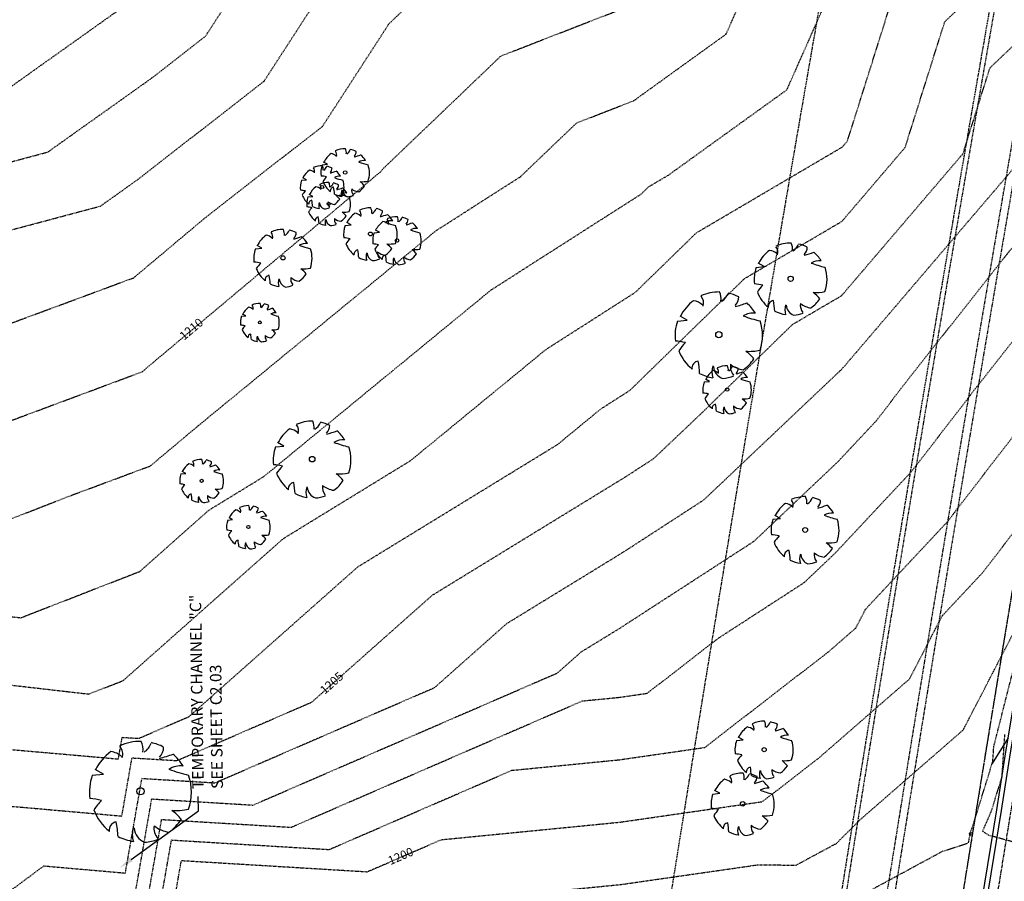
# Model space of a CAD drawing. Units: feet. Extents: x 2141844 to 2143095, y 13802281 to 13804852.
# Drawn here: x 2142462 to 2142667, y 13803815 to 13803994 of the extents above; entities that cross this region are included whole.
import ezdxf
from ezdxf.enums import TextEntityAlignment as Align

# ---------------------------------------------------------------- set-up
doc = ezdxf.new("R2010")
doc.units = ezdxf.units.FT
doc.header["$MEASUREMENT"] = 0
for name, pattern in [('HIDDEN2', [0.1875, 0.125, -0.0625]), ('MP1278700$0$CENTER2', [1.125, 0.75, -0.125, 0.125, -0.125]), ('MP1278700$0$HIDDEN', [0.375, 0.25, -0.125]), ('MP1278700$0$HIDDEN2', [0.1875, 0.125, -0.0625]), ('MP1278700$0$PHANTOM2', [1.25, 0.625, -0.125, 0.125, -0.125, 0.125, -0.125]), ('MT1278700$0$MT1278700$0$HIDDEN2', [0.1875, 0.125, -0.0625])]:
    doc.linetypes.add(name, pattern=pattern)
for name, color, linetype in [('C-ANNO-MISC', 51, 'Continuous'), ('C-TOPO-ANNO', 21, 'Continuous'), ('CE-TOPO-ANNO-CONT', 21, 'Continuous'), ('CE-TOPO-MAJR', 37, 'HIDDEN2'), ('CE-TOPO-MINR', 39, 'HIDDEN2'), ('CP-TOPO-MINR', 4, 'Continuous'), ('MP1278700$0$CP-BNDY-LINE', 4, 'MP1278700$0$PHANTOM2'), ('MP1278700$0$CP-ELEC-ESMT', 251, 'MP1278700$0$HIDDEN2'), ('MP1278700$0$CP-LSCP-BUFR', 251, 'MP1278700$0$HIDDEN'), ('MP1278700$0$CP-STRM-CNTR', 252, 'MP1278700$0$CENTER2'), ('MP1278700$0$CP-STRM-LINE', 252, 'Continuous'), ('MP1278700$0$CP-WATR-ESMT', 251, 'MP1278700$0$HIDDEN2'), ('MT1278700$0$9133-22-WK$0$VE-FENC-PNTS', 253, 'Continuous'), ('MT1278700$0$9133-22-WK$0$VE-TREE-PNTS', 2, 'Continuous'), ('MT1278700$0$MT1278700$0$CE-ESMT-SSWR', 251, 'MT1278700$0$MT1278700$0$HIDDEN2'), ('MT1278700$0$VE-TREE-SYMB', 253, 'Continuous')]:
    doc.layers.add(name, color=color, linetype=linetype)
doc.styles.add('A_PD-DIMS', font='simplex.shx')
doc.styles.add('MT1278700$0$PD-060', font='simplex.shx', dxfattribs={"height": 0.06})
doc.styles.add('SIMPLEX', font='simplex.shx')

# ---------------------------------------------------------------- blocks, each defined once
blk = doc.blocks.new('MT1278700$0$PROTECTED LARGE')
for p, q in [((-0.366114, 0.170315), (-0.448042, 0.214241)), ((-0.448042, 0.214241), (-0.448042, 0.214241)), ((-0.4773, 0.157764), (-0.366114, 0.170315))]:
    blk.add_line(p, q)
blk.add_circle((0, 0), 0.036029)
for centre, radius, start, end in [((0.000821, -0.008318), 0.502034, 89.331879, 114.386261), ((-0.156147, 0.412101), 0.182115, 352.077972, 26.6127), ((0.000818, -0.008334), 0.496889, 126.07476, 153.624481), ((-0.326656, 0.184469), 0.211701, 48.520737, 80.515121), ((-0.298269, 0.365039), 0.12264, 343.654266, 39.760811), ((-0.071058, 0.544514), 0.190414, 304.186493, 338.540955), ((0.000858, -0.008226), 0.500476, 62.874424, 77.703362), ((0.084062, 0.437797), 0.144985, 315.845032, 359.765198), ((-0.222111, 1.809277), 1.540638, 285.441223, 290.708374), ((0.00081, -0.008348), 0.493696, 31.41024, 49.47493), ((0.397341, 0.030015), 0.220334, 83.532852, 121.653748), ((0.913182, 1.96071), 1.853992, 250.086578, 256.345856), ((0.000813, -0.008335), 0.506144, 160.842484, 187.275314), ((0.000824, -0.008336), 0.503372, 340.330658, 19.429947), ((-0.566888, -0.899975), 0.830142, 77.371956, 85.465462), ((0.004443, -0.482787), 0.55347, 134.778183, 147.332199), ((0.000813, -0.008344), 0.49455, 200.809891, 231.439484), ((0.346085, 0.427136), 0.61845, 266.745239, 282.014832), ((0.008619, -0.606378), 0.514319, 39.653366, 53.993923), ((0.000802, -0.008315), 0.484995, 305.394745, 326.245667), ((-0.228023, -0.384796), 0.082275, 97.740532, 188.81189), ((-1.265183, -0.50131), 1.045015, 2.946017, 10.92401), ((0.126632, -0.428776), 0.20783, 160.601746, 199.398254), ((0.103319, -0.347918), 0.167847, 186.192856, 248.493469), ((0.287556, -0.366023), 0.154196, 170.631744, 220.627731), ((0.3157, -0.122528), 0.283194, 230.46051, 263.107056), ((0.000805, -0.00838), 0.492298, 243.149368, 261.836945), ((0.000796, -0.008201), 0.497568, 274.725525, 290.325256)]:
    blk.add_arc(centre, radius, start, end)
blk = doc.blocks.new('*U498', base_point=(2142524.923, 13803959.02, 1210.974))
at = {"layer": 'MT1278700$0$VE-TREE-SYMB', "xscale": 9.019890803444442, "yscale": 9.019890803444442, "zscale": 1.002210089271605, "rotation": 8.537736462515939e-07}
blk.add_blockref('MT1278700$0$PROTECTED LARGE', (2142524.923, 13803959.02, 1210.974), dxfattribs=at)
blk = doc.blocks.new('*U499', base_point=(2142529.697, 13803962.05, 1211.02))
at = {"layer": 'MT1278700$0$VE-TREE-SYMB', "xscale": 10.02210089271605, "yscale": 10.02210089271605, "zscale": 1.002210089271605}
blk.add_blockref('MT1278700$0$PROTECTED LARGE', (2142529.697, 13803962.05, 1211.02), dxfattribs=at)
blk = doc.blocks.new('*U500', base_point=(2142526.26, 13803955.54, 1210.88))
at = {"layer": 'MT1278700$0$VE-TREE-SYMB', "xscale": 9.019890803444442, "yscale": 9.019890803444442, "zscale": 1.002210089271605, "rotation": 8.537736462515939e-07}
blk.add_blockref('MT1278700$0$PROTECTED LARGE', (2142526.26, 13803955.54, 1210.88), dxfattribs=at)
blk = doc.blocks.new('*U501', base_point=(2142534.96, 13803949.27, 1210.28))
at = {"layer": 'MT1278700$0$VE-TREE-SYMB', "xscale": 11.02431098198765, "yscale": 11.02431098198765, "zscale": 1.002210089271605}
blk.add_blockref('MT1278700$0$PROTECTED LARGE', (2142534.96, 13803949.27, 1210.28), dxfattribs=at)
blk = doc.blocks.new('*U502', base_point=(2142540.502, 13803947.91, 1209.642))
at = {"layer": 'MT1278700$0$VE-TREE-SYMB', "xscale": 10.02210089271605, "yscale": 10.02210089271605, "zscale": 1.002210089271605}
blk.add_blockref('MT1278700$0$PROTECTED LARGE', (2142540.502, 13803947.91, 1209.642), dxfattribs=at)
blk = doc.blocks.new('*U503', base_point=(2142622.447, 13803939.94, 1206.829))
at = {"layer": 'MT1278700$0$VE-TREE-SYMB', "xscale": 15.03315133907407, "yscale": 15.03315133907407, "zscale": 1.002210089271605}
blk.add_blockref('MT1278700$0$PROTECTED LARGE', (2142622.447, 13803939.94, 1206.829), dxfattribs=at)
blk = doc.blocks.new('*U504', base_point=(2142607.5, 13803928.28, 1206.2))
at = {"layer": 'MT1278700$0$VE-TREE-SYMB', "xscale": 18.03978160688888, "yscale": 18.03978160688888, "zscale": 1.002210089271605, "rotation": 8.537736462515939e-07}
blk.add_blockref('MT1278700$0$PROTECTED LARGE', (2142607.5, 13803928.28, 1206.2), dxfattribs=at)
blk = doc.blocks.new('*U505', base_point=(2142609.217, 13803916.87, 1205.419))
at = {"layer": 'MT1278700$0$VE-TREE-SYMB', "xscale": 10.02210089271605, "yscale": 10.02210089271605, "zscale": 1.002210089271605}
blk.add_blockref('MT1278700$0$PROTECTED LARGE', (2142609.217, 13803916.87, 1205.419), dxfattribs=at)
blk = doc.blocks.new('*U506', base_point=(2142625.458, 13803887.66, 1202.848))
at = {"layer": 'MT1278700$0$VE-TREE-SYMB', "xscale": 14.03094124980246, "yscale": 14.03094124980246, "zscale": 1.002210089271605}
blk.add_blockref('MT1278700$0$PROTECTED LARGE', (2142625.458, 13803887.66, 1202.848), dxfattribs=at)
blk = doc.blocks.new('*U507', base_point=(2142616.934, 13803841.92, 1200.097))
at = {"layer": 'MT1278700$0$VE-TREE-SYMB', "xscale": 12.02652107125926, "yscale": 12.02652107125926, "zscale": 1.002210089271605}
blk.add_blockref('MT1278700$0$PROTECTED LARGE', (2142616.934, 13803841.92, 1200.097), dxfattribs=at)
blk = doc.blocks.new('*U508', base_point=(2142612.465, 13803830.63, 1199.514))
at = {"layer": 'MT1278700$0$VE-TREE-SYMB', "xscale": 13.02873116053086, "yscale": 13.02873116053086, "zscale": 1.002210089271605}
blk.add_blockref('MT1278700$0$PROTECTED LARGE', (2142612.465, 13803830.63, 1199.514), dxfattribs=at)
blk = doc.blocks.new('*U509', base_point=(2142487.091, 13803833.26, 1205.19))
at = {"layer": 'MT1278700$0$VE-TREE-SYMB', "xscale": 21.0464118747037, "yscale": 21.0464118747037, "zscale": 1.002210089271605}
blk.add_blockref('MT1278700$0$PROTECTED LARGE', (2142487.091, 13803833.26, 1205.19), dxfattribs=at)
blk = doc.blocks.new('*U574', base_point=(2142499.81, 13803897.88, 1208.52))
at = {"layer": 'MT1278700$0$VE-TREE-SYMB', "xscale": 9.019890803444442, "yscale": 9.019890803444442, "zscale": 1.002210089271605, "rotation": 8.537736462515939e-07}
blk.add_blockref('MT1278700$0$PROTECTED LARGE', (2142499.81, 13803897.88, 1208.52), dxfattribs=at)
blk = doc.blocks.new('*U575', base_point=(2142509.557, 13803888.26, 1208.843))
at = {"layer": 'MT1278700$0$VE-TREE-SYMB', "xscale": 9.019890803444442, "yscale": 9.019890803444442, "zscale": 1.002210089271605, "rotation": 8.537736462515939e-07}
blk.add_blockref('MT1278700$0$PROTECTED LARGE', (2142509.557, 13803888.26, 1208.843), dxfattribs=at)
blk = doc.blocks.new('*U576', base_point=(2142522.825, 13803902.39, 1208.419))
at = {"layer": 'MT1278700$0$VE-TREE-SYMB', "xscale": 16.03536142834567, "yscale": 16.03536142834567, "zscale": 1.002210089271605}
blk.add_blockref('MT1278700$0$PROTECTED LARGE', (2142522.825, 13803902.39, 1208.419), dxfattribs=at)
blk = doc.blocks.new('*U577', base_point=(2142511.95, 13803930.86, 1210.01))
at = {"layer": 'MT1278700$0$VE-TREE-SYMB', "xscale": 8.017680714172837, "yscale": 8.017680714172837, "zscale": 1.002210089271605}
blk.add_blockref('MT1278700$0$PROTECTED LARGE', (2142511.95, 13803930.86, 1210.01), dxfattribs=at)
blk = doc.blocks.new('*U578', base_point=(2142516.751, 13803944.28, 1210.297))
at = {"layer": 'MT1278700$0$VE-TREE-SYMB', "xscale": 12.02652107125926, "yscale": 12.02652107125926, "zscale": 1.002210089271605}
blk.add_blockref('MT1278700$0$PROTECTED LARGE', (2142516.751, 13803944.28, 1210.297), dxfattribs=at)
blk = doc.blocks.new('MT1278700$0$post')
blk.add_circle((0, 0), 0.0195)
at = {"style": 'MT1278700$0$PD-060'}
blk.add_text('P', height=0.02, dxfattribs=at).set_placement((0, 0), align=Align.MIDDLE_CENTER)
blk = doc.blocks.new('*U720', base_point=(2142659.988, 13803824.39, 1198.218))
at = {"xscale": 15.40907637808783, "yscale": 15.40907637808783, "zscale": 15.40907637808783}
blk.add_blockref('MT1278700$0$post', (2142659.988, 13803824.39, 1198.218), dxfattribs=at)
blk = doc.blocks.new('*U91')
at = {"layer": 'CE-TOPO-ANNO-CONT', "color": 21, "linetype": 'Continuous', "lineweight": -3, "char_height": 1.8, "attachment_point": 5, "style": 'SIMPLEX', "bg_fill": 3, "box_fill_scale": 1.25, "bg_fill_color": 256, "bg_fill_true_color": 13158600, "bg_fill_transparency": 0}
for s, insert, width, rotation in [('1210', (2142497.82, 13803929.29, 1210), 5.7137, 39.9887), ('1205', (2142527.05, 13803855.63, 1205), 6.06, 41.5688), ('1200', (2142541.35, 13803819.56, 1200), 6.06, 23.449)]:
    blk.add_mtext(s, dxfattribs=dict(at, insert=insert, width=width, rotation=rotation))

msp = doc.modelspace()

# ---------------------------------------------------------------- linework, layer by layer
at = {"layer": 'CE-TOPO-MAJR', "color": 37, "linetype": 'HIDDEN2', "lineweight": -3}
for points, elevation in [([(2142455.3, 13803830.57), (2142483.22, 13803828.11), (2142485.33, 13803840.21), (2142494.68, 13803839.65), (2142522.77, 13803851.83), (2142547.85, 13803874.07), (2142588.09, 13803898.72), (2142593.92, 13803902.5), (2142603.63, 13803911.7), (2142622.83, 13803930.42), (2142633.05, 13803936.42), (2142658.32, 13803965.97), (2142663.95, 13803983.85), (2142693.38, 13804011.79)], 1205), ([(2142453.41, 13803907.91), (2142487.42, 13803920.57), (2142536.65, 13803961.86), (2142537.16, 13803962.25), (2142537.45, 13803962.7), (2142562.15, 13803986.32), (2142587.92, 13803996.34)], 1210), ([(2142444.94, 13803748.94), (2142482.69, 13803785.88), (2142490.21, 13803787.54), (2142495.06, 13803815.74), (2142495.61, 13803818.85), (2142534.31, 13803816.51), (2142549.7, 13803823.18), (2142586.94, 13803826.84), (2142616.58, 13803831.11), (2142628.19, 13803840.08), (2142647.19, 13803856.63), (2142654.01, 13803869.79), (2142662.4, 13803878.75), (2142673.75, 13803893.5)], 1200)]:
    msp.add_lwpolyline(points, dxfattribs=dict(at, elevation=elevation))
at = {"layer": 'CE-TOPO-MINR', "color": 39, "linetype": 'HIDDEN2', "lineweight": -3}
for points, elevation in [([(2142443.63, 13803843.4), (2142482.49, 13803839.99), (2142483.28, 13803844.49), (2142486.76, 13803844.28), (2142497.2, 13803848.81), (2142532.34, 13803879.97), (2142573.92, 13803905.44), (2142582.99, 13803912.88), (2142588.97, 13803916.7), (2142612.83, 13803939.96), (2142633.12, 13803951.88), (2142646.3, 13803967.3), (2142654.53, 13803993.43), (2142677.45, 13804015.18)], 1206), ([(2142126.15, 13803976.59), (2142130.27, 13803968.25), (2142163.68, 13803956.86), (2142186.71, 13803947.35), (2142221.46, 13803923.96), (2142240.66, 13803911.56), (2142261.03, 13803905.75), (2142282.36, 13803897.42), (2142306.12, 13803889.12), (2142342.7, 13803878.34), (2142365.12, 13803871.97), (2142387.98, 13803868.7), (2142429.81, 13803881.02), (2142441.62, 13803886.01), (2142448.04, 13803885.27), (2142472.95, 13803894.95), (2142489.15, 13803900.98), (2142499.08, 13803909.31), (2142548.63, 13803949.95), (2142566.18, 13803961.17), (2142577.9, 13803972.38), (2142589.81, 13803977.01), (2142609, 13803990.84), (2142618.98, 13804013.38)], 1209), ([(2142126.58, 13803950.51), (2142128.24, 13803947.14), (2142141.71, 13803942.55), (2142188.25, 13803923.34), (2142192.17, 13803920.7), (2142241.53, 13803888.82), (2142268.61, 13803881.1), (2142282.45, 13803876.83), (2142294.32, 13803875.74), (2142341.25, 13803861.91), (2142354.01, 13803858.28), (2142393.26, 13803852.67), (2142404.18, 13803855.89), (2142441.74, 13803871.74), (2142462.17, 13803869.38), (2142486.95, 13803879.01), (2142501.32, 13803891.76), (2142512.74, 13803898.75), (2142560.08, 13803937.6), (2142591.28, 13803957.53), (2142592.84, 13803959.06), (2142597.02, 13803961.52), (2142621.67, 13803979.27), (2142633.9, 13804006.9)], 1208), ([(2142187.88, 13804001.87), (2142204.06, 13803990.49), (2142222.88, 13803978.95), (2142236.32, 13803969.42), (2142255.3, 13803962.74), (2142294.71, 13803946.13), (2142334.78, 13803939.84), (2142339.15, 13803939.27), (2142373.99, 13803928.46), (2142385.99, 13803924.36), (2142404.73, 13803930.47), (2142451.73, 13803947.85), (2142478.78, 13803955.07), (2142486.45, 13803960.53), (2142512.81, 13803981.04), (2142527.89, 13804004.3)], 1212), ([(2142233.59, 13804003.24), (2142275.55, 13803985.6), (2142316.02, 13803968.54), (2142336.44, 13803965.34), (2142373.4, 13803960.48), (2142389.61, 13803958.72), (2142406.56, 13803964.16), (2142456.84, 13803977.58), (2142485.02, 13803997.62)], 1214), ([(2142441.87, 13803857.47), (2142476.3, 13803853.5), (2142483.48, 13803856.29), (2142516.83, 13803885.86), (2142543.33, 13803902.09), (2142571.54, 13803925.24), (2142590.12, 13803937.12), (2142602.84, 13803949.51), (2142633.19, 13803967.35), (2142634.28, 13803968.62), (2142645.11, 13804003.01)], 1207), ([(2142146.52, 13804000.68), (2142186.56, 13803986.53), (2142194.73, 13803980.78), (2142204.23, 13803974.96), (2142237.92, 13803951.07), (2142283.29, 13803935.09), (2142284.4, 13803934.65), (2142286.49, 13803933.92), (2142339.14, 13803917.84), (2142359.2, 13803911.62), (2142382.64, 13803903.61), (2142419.22, 13803915.55), (2142475.3, 13803936.29), (2142485.69, 13803940.15), (2142500.73, 13803952.77), (2142524.98, 13803971.65), (2142538.85, 13803993.04), (2142546.4, 13804000.26)], 1211), ([(2142213.4, 13804000.19), (2142234.83, 13803987.05), (2142245.4, 13803982.61), (2142305.36, 13803957.34), (2142335.61, 13803952.59), (2142387.13, 13803945.81), (2142388.78, 13803945.3), (2142389.35, 13803945.1), (2142390.24, 13803945.4), (2142392.48, 13803946.22), (2142467.81, 13803966.32), (2142489.17, 13803981.51), (2142500.64, 13803990.44), (2142507.2, 13804000.56)], 1213), ([(2142443.99, 13803800.65), (2142466.98, 13803817.73), (2142483.95, 13803816.24), (2142487.39, 13803835.94), (2142502.61, 13803835.02), (2142548.33, 13803854.85), (2142563.35, 13803868.18), (2142587.47, 13803882.95), (2142604.36, 13803893.9), (2142632.55, 13803920.6), (2142632.83, 13803920.87), (2142632.97, 13803920.96), (2142670.33, 13803964.65)], 1204), ([(2142451.64, 13803793), (2142467.3, 13803796.46), (2142478.65, 13803804.9), (2142484.68, 13803804.36), (2142489.44, 13803831.67), (2142510.53, 13803830.39), (2142573.89, 13803857.88), (2142578.86, 13803862.28), (2142586.84, 13803867.17), (2142614.81, 13803885.29), (2142632.31, 13803901.88), (2142640.25, 13803910.35), (2142647.04, 13803919.18), (2142676.96, 13803957.02)], 1203), ([(2142444.57, 13803773.58), (2142461.99, 13803790.63), (2142486.02, 13803795.94), (2142486.91, 13803801.1), (2142491.5, 13803827.39), (2142518.46, 13803825.77), (2142579.09, 13803852.07), (2142586.61, 13803852.8), (2142592.59, 13803853.66), (2142607.47, 13803865.17), (2142625.26, 13803876.69), (2142631.64, 13803882.75), (2142647.63, 13803899.82), (2142661.33, 13803917.61), (2142681.41, 13803943.01)], 1202), ([(2142444.76, 13803761.26), (2142472.34, 13803788.26), (2142488.12, 13803791.74), (2142490.99, 13803808.42), (2142493.55, 13803823.12), (2142526.38, 13803821.14), (2142564.4, 13803837.62), (2142586.77, 13803839.82), (2142604.59, 13803842.39), (2142630.34, 13803862.3), (2142636.01, 13803867.24), (2142638.05, 13803871.17), (2142655.01, 13803889.28), (2142675.61, 13803916.04)], 1201), ([(2142457.59, 13803740.52), (2142492.06, 13803780.86), (2142496.05, 13803783.09), (2142514.68, 13803800.07), (2142539.75, 13803804.3), (2142558.95, 13803811.09), (2142587.1, 13803813.86), (2142615.57, 13803817.95), (2142623.6, 13803817.89), (2142631.99, 13803822.42), (2142636.86, 13803827.29), (2142658.37, 13803846.02), (2142669.32, 13803867.16)], 1199), ([(2142444.09, 13803708.75), (2142479.68, 13803735.05), (2142491.5, 13803748.89), (2142539.54, 13803775.75), (2142539.89, 13803775.96), (2142540.05, 13803776.04), (2142588.1, 13803795.96), (2142607.89, 13803795.78), (2142654.09, 13803820.79), (2142659.47, 13803822.51), (2142659.96, 13803824.99), (2142660.25, 13803825.64), (2142664.53, 13803839.45), (2142664.74, 13803842.56), (2142670.29, 13803864.4)], 1198), ([(2142678.77, 13803819.98), (2142663.77, 13803824.07), (2142662.4, 13803824.93), (2142664.22, 13803829.06), (2142666.46, 13803836.27), (2142667.05, 13803845.11)], 1197)]:
    msp.add_lwpolyline(points, dxfattribs=dict(at, elevation=elevation))
at = {"layer": 'CP-TOPO-MINR', "color": 4, "linetype": 'Continuous', "lineweight": -3, "elevation": 1198}
msp.add_lwpolyline([(2142667.75, 13803844.35), (2142664.41, 13803839.05)], dxfattribs=at)
at = {"layer": 'MP1278700$0$CP-BNDY-LINE'}
msp.add_lwpolyline([(2142217.78, 13802853.5, -0.04154), (2142202.63, 13802925.16), (2142170.59, 13803170.16), (2142183.8, 13803169.94), (2142182.63, 13803179), (2142161.32, 13803368.67), (2142148.3, 13803367.66), (2142148.04, 13803369.99), (2142144.11, 13803494.2), (2142141.34, 13803671.4), (2142139.47, 13803821.32), (2142152.49, 13803819.85), (2142151.01, 13803931.48), (2142138.02, 13803931.31), (2142134.64, 13804171.27), (2142129.49, 13804518.56), (2142129.38, 13804570.6), (2142814.1, 13804635.96, -0.004585), (2142769.62, 13804412.94, 0.022406), (2142584.38, 13803281.41), (2142556.78, 13803047.27), (2142509.08, 13803048.37), (2142489.18, 13802911.37)], format="xyb", close=True, dxfattribs=at)
at = {"layer": 'MP1278700$0$CP-ELEC-ESMT'}
msp.add_lwpolyline([(2142799.59, 13804634.57, -0.004503), (2142755.91, 13804415.82, 0.022406), (2142570.48, 13803283.05), (2142544.37, 13803061.56), (2142497.01, 13803062.66), (2142476.73, 13802923.02), (2142240.52, 13802872.66, -0.032397), (2142229.47, 13802928.67), (2142197.95, 13803169.74)], format="xyb", dxfattribs=at)
at = {"layer": 'MP1278700$0$CP-LSCP-BUFR'}
for points in [[(2142531.68, 13803047.85), (2142559.56, 13803284.33, -0.022406), (2142745.15, 13804418.07, 0.004438), (2142788.18, 13804633.49, 0.004438)], [(2142751.89, 13804630.02, -0.004231), (2142710.89, 13804425.25, 0.022405), (2142524.8, 13803288.44), (2142498.18, 13803062.63)]]:
    msp.add_lwpolyline(points, format="xyb", dxfattribs=at)
at = {"layer": 'MP1278700$0$CP-STRM-CNTR', "flags": 128}
msp.add_lwpolyline([(2142627.37, 13803684.98), (2142636.75, 13803746.32), (2142638.87, 13803760.16), (2142639.52, 13803764.39, -0.113099), (2142641.98, 13803770.62), (2142643.84, 13803773.32), (2142662.12, 13803799.91, 0.110603), (2142664.57, 13803806), (2142668.31, 13803828.93), (2142670.22, 13803840.96), (2142673.98, 13803863.33), (2142677.83, 13803886.35, -0.010294), (2142677.94, 13803886.96), (2142698.55, 13803985.15), (2142706.65, 13804031.73)], format="xyb", dxfattribs=at)
at = {"layer": 'MP1278700$0$CP-STRM-LINE'}
for points in [[(2142641.37, 13803775.02), (2142659.65, 13803801.61, 0.110603), (2142661.6, 13803806.48), (2142665.34, 13803829.4), (2142667.26, 13803841.44), (2142671.02, 13803863.82), (2142674.87, 13803886.85, -0.010294), (2142675, 13803887.57), (2142695.36, 13803984.57), (2142693.71, 13803987.1)], [(2142642.19, 13803774.46), (2142660.47, 13803801.05, 0.110603), (2142662.59, 13803806.32), (2142666.33, 13803829.25), (2142668.25, 13803841.28), (2142672, 13803863.66), (2142675.85, 13803886.68, -0.010294), (2142675.98, 13803887.37), (2142696.42, 13803984.77), (2142694.55, 13803987.64)]]:
    msp.add_lwpolyline(points, format="xyb", dxfattribs=at)
at = {"layer": 'MP1278700$0$CP-WATR-ESMT'}
msp.add_lwpolyline([(2142613.62, 13803715.56), (2142619.69, 13803720.85, -0.013812), (2142746.13, 13804417.87, 0.004444), (2142789.22, 13804633.58, -0.004444)], format="xyb", dxfattribs=at)
at = {"layer": 'MT1278700$0$MT1278700$0$CE-ESMT-SSWR', "linetype": 'MT1278700$0$MT1278700$0$HIDDEN2'}
msp.add_lwpolyline([(2142837.65, 13804851.61, -0.008952), (2142754.29, 13804416.08, 0.022405), (2142568.87, 13803283.15), (2142543.4, 13803067.21), (2142483.48, 13803070.12), (2142466.71, 13802927.29), (2142422.55, 13802897.16), (2142463.84, 13802905.96), (2142481.75, 13802918.18), (2142497.63, 13803053.44), (2142557.21, 13803050.88), (2142584.38, 13803281.41, -0.022404), (2142769.6, 13804412.86, 0.004587), (2142814.1, 13804635.96)], format="xyb", dxfattribs=at)

# ---------------------------------------------------------------- block references
at = {"layer": 'MT1278700$0$9133-22-WK$0$VE-FENC-PNTS', "color": 6}
msp.add_blockref('*U720', (2142659.99, 13803824.39, 1198.22), dxfattribs=at)
at = {"layer": 'MT1278700$0$9133-22-WK$0$VE-TREE-PNTS', "color": 6}
for name, p in [('*U499', (2142529.7, 13803962.05, 1211.02)), ('*U498', (2142524.92, 13803959.02, 1210.97)), ('*U500', (2142526.26, 13803955.54, 1210.88)), ('*U501', (2142534.96, 13803949.27, 1210.28)), ('*U502', (2142540.5, 13803947.91, 1209.64)), ('*U578', (2142516.75, 13803944.28, 1210.3)), ('*U503', (2142622.45, 13803939.94, 1206.83)), ('*U504', (2142607.5, 13803928.28, 1206.2)), ('*U577', (2142511.95, 13803930.86, 1210.01)), ('*U505', (2142609.22, 13803916.87, 1205.42)), ('*U576', (2142522.83, 13803902.39, 1208.42)), ('*U574', (2142499.81, 13803897.88, 1208.52)), ('*U506', (2142625.46, 13803887.66, 1202.85)), ('*U575', (2142509.56, 13803888.26, 1208.84)), ('*U507', (2142616.93, 13803841.92, 1200.1)), ('*U509', (2142487.09, 13803833.26, 1205.19)), ('*U508', (2142612.46, 13803830.63, 1199.51))]:
    msp.add_blockref(name, p, dxfattribs=at)

# ---------------------------------------------------------------- next in the draw order: block references
at = {"layer": 'C-TOPO-ANNO', "color": 6, "linetype": 'Continuous', "lineweight": -3}
msp.add_blockref('*U91', (0, 0), dxfattribs=at)

# ---------------------------------------------------------------- next in the draw order: linework, layer by layer
at = {"layer": 'C-ANNO-MISC', "linetype": 'ByBlock', "lineweight": -2}
msp.add_line((2142499.14, 13803829.19), (2142499.1, 13803832.19), dxfattribs=at)
msp.add_lwpolyline([(2142485.18, 13803819.08), (2142499.14, 13803829.19)], dxfattribs=at)
at = {"layer": 'C-ANNO-MISC'}
msp.add_solid([(2142485.47, 13803818.68), (2142482.75, 13803817.32), (2142484.89, 13803819.49)], dxfattribs=at)

# ---------------------------------------------------------------- next in the draw order: texts
at = {"layer": 'C-ANNO-MISC', "insert": (2142497.88, 13803833.67), "char_height": 2.4, "width": 66.9447, "attachment_point": 1, "rotation": 90.807, "style": 'A_PD-DIMS', "bg_fill": 3, "box_fill_scale": 1.25, "bg_fill_color": 256, "bg_fill_transparency": 0}
msp.add_mtext('TEMPORARY CHANNEL "C"\\PSEE SHEET C2.03', dxfattribs=at)

doc.saveas('drawing.dxf')
